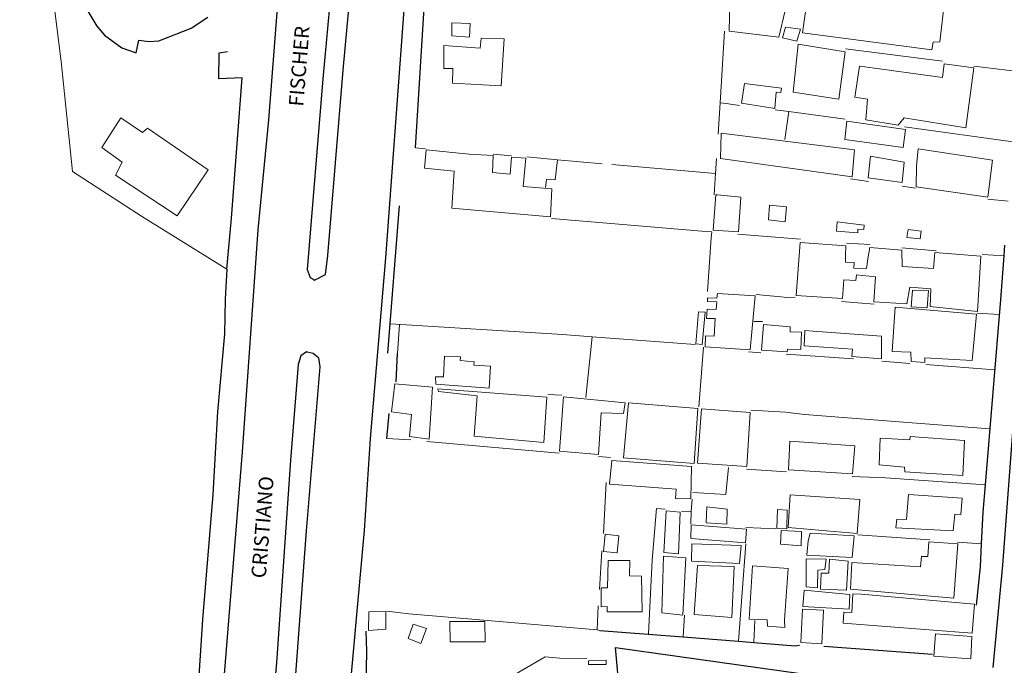
# Model space of a CAD drawing. Extents: x 183118 to 185559, y 1674142 to 1677090.
# Drawn here: x 183376 to 183544, y 1675241 to 1675351 of the extents above; entities that cross this region are included whole.
import ezdxf

# ---------------------------------------------------------------- set-up
doc = ezdxf.new("R2010")
doc.units = 0
doc.header["$LTSCALE"] = 10
doc.header["$MEASUREMENT"] = 0
for name, color, linetype in [('V-CANTEIRO', 6, 'CONTINUOUS'), ('V-NOME_DOS_LOGRADOUROS', 7, 'CONTINUOUS'), ('V-QUADRA', 2, 'CONTINUOUS'), ('V-TEMPLO', 2, 'CONTINUOUS'), ('V-TESTADA', 6, 'CONTINUOUS')]:
    doc.layers.add(name, color=color, linetype=linetype)
doc.layers.add('V-EDIFICACAO', color=2, linetype='CONTINUOUS', lineweight=5)
doc.layers.add('V-LOTE', color=1, linetype='CONTINUOUS', lineweight=9)
doc.styles.get("Standard").update_dxf_attribs({"font": 'ARIAL.TTF'})

msp = doc.modelspace()

# ---------------------------------------------------------------- linework, layer by layer
at = {"layer": 'V-CANTEIRO'}
for points in [[(183430.44, 1675375.29), (183427.28, 1675341.39), (183424.63, 1675308.78), (183425.15, 1675307.46), (183425.67, 1675307.12), (183425.86, 1675307), (183427.73, 1675307.97), (183428.18, 1675311.2), (183430.76, 1675342.87), (183435.26, 1675391.67)], [(183417.58, 1675170.78), (183424.49, 1675264.17), (183426.82, 1675292.19), (183426.63, 1675293.64), (183425.66, 1675294.42), (183424.64, 1675294.7), (183424.5, 1675294.74), (183423.53, 1675294.03), (183423.07, 1675292.55), (183421.78, 1675276.21), (183419.39, 1675241.6), (183418.03, 1675226.33)]]:
    msp.add_lwpolyline(points, dxfattribs=at)
at = {"layer": 'V-EDIFICACAO'}
for points in [[(183511.39, 1675363.98), (183509.29, 1675349.24), (183531.39, 1675346.32), (183531.58, 1675347.64), (183532.72, 1675347.68), (183533.74, 1675356.6), (183531.5, 1675356.89), (183531.91, 1675361.08), (183511.39, 1675363.98)], [(183496.86, 1675354.47), (183496.75, 1675349.55), (183505.23, 1675348.49), (183506.29, 1675353.08), (183496.86, 1675354.47)], [(183449.35, 1675350.92), (183449.35, 1675348.72), (183452.34, 1675348.51), (183452.47, 1675350.82), (183449.35, 1675350.92)], [(183506.35, 1675350.22), (183505.84, 1675348.38), (183508.32, 1675347.82), (183508.9, 1675349.87), (183506.35, 1675350.22)], [(183447.99, 1675347.05), (183447.97, 1675343.17), (183449.54, 1675343.12), (183449.44, 1675340.62), (183457.78, 1675340.17), (183458.29, 1675348.23), (183454.33, 1675348.32), (183454.21, 1675346.64), (183447.99, 1675347.05)], [(183508.53, 1675347.3), (183507.68, 1675339.09), (183515.5, 1675337.92), (183516.53, 1675345.99), (183508.53, 1675347.3)], [(183519.94, 1675343.42), (183519.03, 1675343.57), (183518.23, 1675338.25), (183520.38, 1675337.88), (183520.09, 1675334.36), (183525.6, 1675333.48), (183526.66, 1675334.69), (183537.19, 1675333.01), (183538.55, 1675343.24), (183533.47, 1675343.97), (183533.19, 1675341.59), (183519.94, 1675343.42)], [(183499.35, 1675340.56), (183498.86, 1675337.2), (183504.52, 1675336.33), (183504.79, 1675339.08), (183505.56, 1675339.03), (183505.65, 1675339.79), (183499.35, 1675340.56)], [(183397.36, 1675332.93), (183396.48, 1675332.23), (183392.81, 1675334.69), (183389.54, 1675329.66), (183393.03, 1675327.13), (183391.85, 1675324.93), (183402.42, 1675317.95), (183407.71, 1675325.84), (183397.36, 1675332.93)], [(183516.82, 1675334.13), (183516.48, 1675331.01), (183526.49, 1675329.66), (183526.84, 1675332.75), (183516.82, 1675334.13)], [(183495.35, 1675332.12), (183495.28, 1675327.79), (183517.75, 1675324.61), (183518.16, 1675329.26), (183495.35, 1675332.12)], [(183444.94, 1675329.23), (183444.68, 1675326.11), (183449.72, 1675325.62), (183449.34, 1675319.3), (183466.18, 1675317.78), (183466.46, 1675322.59), (183461.56, 1675322.97), (183461.98, 1675327.82), (183459.53, 1675327.99), (183459.29, 1675325.11), (183456.3, 1675325.36), (183456.42, 1675328.26), (183452.29, 1675328.49), (183444.94, 1675329.23)], [(183529.04, 1675329.39), (183528.77, 1675326.5), (183528.68, 1675322.93), (183540.94, 1675321.18), (183541.74, 1675327.46), (183529.04, 1675329.39)], [(183520.91, 1675328.14), (183520.49, 1675324.45), (183526.29, 1675323.68), (183526.66, 1675327.13), (183520.91, 1675328.14)], [(183494.73, 1675321.55), (183494.47, 1675321.57), (183494.02, 1675315.53), (183498.32, 1675315.22), (183498.73, 1675321.15), (183494.73, 1675321.55)], [(183503.61, 1675319.79), (183503.46, 1675317.26), (183506.33, 1675316.96), (183506.55, 1675319.53), (183503.61, 1675319.79)], [(183515.18, 1675316.96), (183515.05, 1675315.35), (183518.72, 1675315.09), (183518.72, 1675315.7), (183519.76, 1675315.66), (183519.82, 1675316.4), (183515.18, 1675316.96)], [(183527.32, 1675315.64), (183527.1, 1675314.28), (183529.38, 1675314.06), (183529.52, 1675315.35), (183527.32, 1675315.64)], [(183520.42, 1675310.63), (183520.21, 1675308.97), (183518.04, 1675309), (183518.09, 1675310), (183516.59, 1675310.05), (183516.61, 1675311.16), (183516.68, 1675312.85), (183508.86, 1675313.44), (183508.16, 1675304.37), (183516.09, 1675303.86), (183516.31, 1675307.02), (183518.37, 1675306.94), (183518.51, 1675307.86), (183521.74, 1675307.53), (183521.43, 1675303.25), (183527.1, 1675302.91), (183527.61, 1675305.77), (183531.17, 1675305.47), (183531.06, 1675302.5), (183539.16, 1675301.65), (183539.76, 1675311.05), (183531.89, 1675311.71), (183531.65, 1675308.96), (183526.29, 1675309.33), (183526.22, 1675312.12), (183520.75, 1675312.56), (183520.42, 1675310.63)], [(183492.71, 1675297.49), (183492.64, 1675295.6), (183500.31, 1675295.09), (183501.2, 1675304.29), (183494.73, 1675304.69), (183494.64, 1675303.9), (183493.06, 1675303.97), (183493.04, 1675303.33), (183494.62, 1675303.29), (183494.49, 1675301.94), (183492.95, 1675302), (183492.88, 1675300.45), (183494.36, 1675300.43), (183494.16, 1675297.43), (183492.71, 1675297.49)], [(183528.07, 1675305.26), (183527.82, 1675302.43), (183530.58, 1675302.23), (183530.78, 1675305.22), (183528.07, 1675305.26)], [(183525.12, 1675302.34), (183524.6, 1675294.8), (183527.8, 1675294.65), (183527.82, 1675293.1), (183530.18, 1675292.93), (183530.18, 1675293.69), (183538.26, 1675293.25), (183538.99, 1675301.18), (183525.12, 1675302.34)], [(183491.51, 1675301.55), (183491.03, 1675296.09), (183492.11, 1675296.01), (183492.66, 1675301.53), (183491.51, 1675301.55)], [(183502.6, 1675299.38), (183502.24, 1675294.99), (183506.65, 1675294.75), (183506.69, 1675295.21), (183508.97, 1675295.13), (183509.08, 1675298.09), (183507.14, 1675298.17), (183507.18, 1675299.03), (183502.6, 1675299.38)], [(183511.1, 1675298.28), (183509.66, 1675298.37), (183509.53, 1675295.78), (183517.81, 1675295.2), (183517.7, 1675293.91), (183522.77, 1675293.51), (183522.77, 1675297.4), (183511.1, 1675298.28)], [(183448.09, 1675293.99), (183447.92, 1675290.44), (183446.57, 1675290.43), (183446.63, 1675289.2), (183455.75, 1675288.51), (183455.94, 1675292.29), (183453.13, 1675292.43), (183453.17, 1675293.04), (183450.77, 1675293.24), (183450.83, 1675293.89), (183448.09, 1675293.99)], [(183439.6, 1675289.29), (183439.05, 1675284.48), (183442.43, 1675284.04), (183442.1, 1675280.26), (183445.48, 1675279.81), (183446.05, 1675288.72), (183439.6, 1675289.29)], [(183446.94, 1675288.41), (183447.09, 1675287.97), (183453.66, 1675287.23), (183453.18, 1675280.33), (183465.04, 1675279.22), (183465.59, 1675287.01), (183446.94, 1675288.41)], [(183468.41, 1675287.05), (183467.72, 1675277.76), (183474.4, 1675277.18), (183474.87, 1675284.3), (183478.69, 1675284.22), (183478.95, 1675286.02), (183468.41, 1675287.05)], [(183479.53, 1675285.99), (183478.69, 1675276.63), (183490.73, 1675275.63), (183491.39, 1675285.03), (183479.53, 1675285.99)], [(183491.98, 1675284.99), (183491.35, 1675275.71), (183499.76, 1675275.12), (183500.31, 1675284.37), (183491.98, 1675284.99)], [(183507.1, 1675279.45), (183506.88, 1675274.57), (183517.81, 1675273.91), (183518.18, 1675278.68), (183507.1, 1675279.45)], [(183527.65, 1675280.26), (183527.58, 1675279.68), (183522.51, 1675280), (183522.37, 1675275.42), (183526.7, 1675275.05), (183526.77, 1675274.2), (183536.64, 1675273.62), (183536.94, 1675279.6), (183527.65, 1675280.26)], [(183476.71, 1675276.19), (183476.31, 1675272.11), (183487.65, 1675271.27), (183487.58, 1675269.66), (183490.17, 1675269.62), (183490.29, 1675275.16), (183476.71, 1675276.19)], [(183527.39, 1675270.35), (183527.06, 1675266.06), (183525.37, 1675266.11), (183525.19, 1675264.66), (183534.99, 1675264.15), (183535.32, 1675267.01), (183536.31, 1675266.94), (183536.57, 1675269.73), (183527.39, 1675270.35)], [(183507.13, 1675270.28), (183506.84, 1675264.7), (183518.59, 1675263.71), (183519.06, 1675269.47), (183507.13, 1675270.28)], [(183485.99, 1675267.56), (183485.59, 1675260.43), (183488.09, 1675260.23), (183488.37, 1675267.36), (183485.99, 1675267.56)], [(183492.9, 1675268.22), (183492.82, 1675265.53), (183496.35, 1675265.29), (183496.38, 1675267.86), (183492.9, 1675268.22)], [(183505.02, 1675267.79), (183504.87, 1675264.56), (183506.57, 1675264.5), (183506.65, 1675267.66), (183505.02, 1675267.79)], [(183475.52, 1675263.59), (183475.28, 1675260.61), (183477.57, 1675260.41), (183477.88, 1675263.27), (183475.52, 1675263.59)], [(183490.22, 1675265.15), (183490.18, 1675262.83), (183499.54, 1675262.09), (183499.68, 1675264.41), (183490.22, 1675265.15)], [(183505.6, 1675264.2), (183505.48, 1675261.86), (183509.05, 1675261.6), (183509.11, 1675264.03), (183505.6, 1675264.2)], [(183510.58, 1675263.74), (183510.25, 1675262.46), (183510, 1675260), (183517.74, 1675259.6), (183518.07, 1675263.27), (183510.58, 1675263.74)], [(183490.36, 1675261.95), (183490.29, 1675258.95), (183498.48, 1675258.55), (183498.81, 1675261.63), (183490.36, 1675261.95)], [(183517.67, 1675258.72), (183517.45, 1675254.2), (183535.14, 1675252.62), (183535.8, 1675261.95), (183530.85, 1675262.29), (183530.66, 1675259.78), (183529.6, 1675259.78), (183529.45, 1675257.98), (183517.67, 1675258.72)], [(183476.03, 1675259.05), (183475.92, 1675254.38), (183474.89, 1675254.38), (183474.89, 1675251.18), (183475.89, 1675251.19), (183475.91, 1675250.3), (183481.84, 1675250.28), (183481.77, 1675256.4), (183479.68, 1675256.44), (183479.75, 1675259.07), (183476.03, 1675259.05)], [(183485.5, 1675259.84), (183485.22, 1675250.13), (183488.8, 1675249.75), (183489.33, 1675259.55), (183485.5, 1675259.84)], [(183509.91, 1675259.34), (183509.89, 1675254.57), (183511.83, 1675254.42), (183511.91, 1675257.43), (183513.08, 1675257.51), (183513.32, 1675259.28), (183509.91, 1675259.34)], [(183513.89, 1675259.3), (183513.77, 1675256.9), (183512.43, 1675256.92), (183512.35, 1675254.15), (183516.79, 1675253.98), (183517.08, 1675258.97), (183513.89, 1675259.3)], [(183491.32, 1675258.24), (183490.76, 1675249.83), (183497.17, 1675249.33), (183497.61, 1675258.04), (183491.32, 1675258.24)], [(183500.73, 1675258.16), (183500.13, 1675249.03), (183503.24, 1675248.95), (183503.29, 1675247.84), (183506.22, 1675247.61), (183506.18, 1675248.95), (183506.81, 1675257.69), (183500.73, 1675258.16)], [(183509.54, 1675254.01), (183509.31, 1675251.19), (183517.25, 1675250.74), (183517.37, 1675253.29), (183509.54, 1675254.01)], [(183519.28, 1675253.32), (183517.86, 1675253.4), (183517.69, 1675250.18), (183516.34, 1675250.25), (183516.2, 1675248.39), (183538.26, 1675246.63), (183538.66, 1675251.63), (183519.28, 1675253.32)], [(183435.14, 1675250.29), (183435.1, 1675247.12), (183438.05, 1675247.32), (183438.05, 1675250.36), (183435.14, 1675250.29)], [(183509.29, 1675250.77), (183508.97, 1675245.06), (183512.57, 1675244.81), (183512.87, 1675250.57), (183509.29, 1675250.77)], [(183449.02, 1675248.63), (183449.08, 1675245.2), (183455.02, 1675245.15), (183455, 1675248.63), (183449.02, 1675248.63)], [(183442.75, 1675248.2), (183441.87, 1675245.74), (183444.07, 1675244.9), (183445.02, 1675247.46), (183442.75, 1675248.2)], [(183531.98, 1675246.57), (183531.69, 1675242.75), (183538.04, 1675242.27), (183538.18, 1675246.09), (183531.98, 1675246.57)], [(183472.67, 1675241.91), (183472.67, 1675241.28), (183475.72, 1675241.32), (183475.72, 1675242.02), (183472.67, 1675241.91)]]:
    msp.add_lwpolyline(points, close=True, dxfattribs=at)
at = {"layer": 'V-LOTE'}
for points in [[(183375.5, 1675391.58), (183378.3, 1675372.88), (183381.37, 1675353.84), (183382.56, 1675344.35), (183384.5, 1675325.57), (183396.5, 1675317.81), (183410.91, 1675308.83)], [(183443.14, 1675329.57), (183444.87, 1675357.21), (183446.01, 1675370.94), (183446.09, 1675371.95)], [(183495.96, 1675349.52), (183495.19, 1675337.29)], [(183410.91, 1675308.83), (183411.72, 1675317.56), (183413.5, 1675341.54), (183409.55, 1675341.37), (183409.57, 1675345.82), (183411, 1675346.03)], [(183533.2, 1675344.37), (183516.64, 1675346.52)], [(183538.56, 1675343.54), (183546.04, 1675342.63)], [(183495.19, 1675337.29), (183494.84, 1675331.91)], [(183495.19, 1675337.29), (183496.22, 1675337.15), (183498.48, 1675336.82)], [(183504.62, 1675336.11), (183506.93, 1675335.79)], [(183506.25, 1675331), (183506.93, 1675335.79)], [(183506.93, 1675335.79), (183516.53, 1675334.48)], [(183526.69, 1675333.2), (183545.18, 1675330.63)], [(183443.14, 1675329.57), (183444.82, 1675329.43)], [(183456.43, 1675328.5), (183459.53, 1675328.23)], [(183462.15, 1675328.05), (183467.39, 1675327.56)], [(183465.36, 1675322.81), (183465.5, 1675324.23), (183467.02, 1675324.12), (183467.28, 1675326.56), (183467.39, 1675327.56)], [(183467.39, 1675327.56), (183475.04, 1675326.85)], [(183494.57, 1675327.79), (183494.41, 1675325.18)], [(183476.71, 1675326.74), (183494.41, 1675325.18)], [(183494.41, 1675325.18), (183494.18, 1675321.58)], [(183517.46, 1675324.28), (183520.55, 1675323.85)], [(183526.29, 1675323.06), (183528.58, 1675322.68)], [(183540.95, 1675320.84), (183544.42, 1675320.46)], [(183438.43, 1675294.49), (183440.42, 1675319.68)], [(183466.35, 1675317.53), (183492.75, 1675315.29), (183493.75, 1675315.21), (183493.68, 1675314.2), (183493.02, 1675305.06)], [(183498.21, 1675314.82), (183508.9, 1675314)], [(183516.8, 1675313.29), (183520.77, 1675313.05)], [(183526.23, 1675312.48), (183532.1, 1675312.01)], [(183543.7, 1675311.12), (183543.84, 1675312.97)], [(183539.95, 1675311.37), (183543.7, 1675311.12)], [(183543.13, 1675303.66), (183543.7, 1675311.12)], [(183410.91, 1675308.83), (183410.59, 1675303.72), (183410.47, 1675297.82), (183409.29, 1675284.46), (183408.49, 1675270.38), (183406.71, 1675249.02), (183405.3, 1675227.06), (183403.08, 1675197.36)], [(183501.33, 1675304.55), (183506.78, 1675304.02), (183508.01, 1675304.06)], [(183515.93, 1675303.33), (183521.51, 1675302.88)], [(183540.51, 1675271.99), (183543.13, 1675303.66)], [(183539.12, 1675301.34), (183542.91, 1675301.11)], [(183473.35, 1675297.32), (183468.27, 1675297.7), (183438.83, 1675299.5)], [(183440.05, 1675294.42), (183440.38, 1675299.39)], [(183500.94, 1675299.93), (183502.45, 1675299.93)], [(183472.26, 1675286.9), (183473.35, 1675297.32)], [(183490.95, 1675295.98), (183473.35, 1675297.32)], [(183439.86, 1675289.58), (183440.05, 1675294.42)], [(183491.54, 1675285.33), (183492.33, 1675295.51)], [(183500.01, 1675294.73), (183502.15, 1675294.57)], [(183506.48, 1675294.31), (183517.99, 1675293.52)], [(183522.83, 1675293.12), (183527.63, 1675292.74)], [(183530.33, 1675292.54), (183542.11, 1675291.68)], [(183465.73, 1675287.43), (183468.16, 1675287.33)], [(183438.25, 1675279.9), (183438.62, 1675284.18)], [(183500.41, 1675284.75), (183506.35, 1675284.4), (183509.6, 1675284.02), (183541.3, 1675281.56)], [(183438.25, 1675279.9), (183442.31, 1675279.69)], [(183445.08, 1675279.42), (183467.68, 1675277.39)], [(183476.44, 1675276.67), (183474.38, 1675276.83)], [(183490.53, 1675270.68), (183496.14, 1675270.33), (183496.61, 1675274.99)], [(183499.68, 1675274.68), (183506.52, 1675274.23)], [(183475.74, 1675272.41), (183475.27, 1675263.7)], [(183517.75, 1675273.42), (183523.45, 1675273.21), (183540.51, 1675271.99)], [(183540.13, 1675267.36), (183540.51, 1675271.99)], [(183490.24, 1675267.42), (183490.44, 1675269.56)], [(183485.79, 1675267.83), (183484.29, 1675267.97), (183483.6, 1675259.11), (183482.93, 1675246.53), (183482.92, 1675246.49)], [(183488.57, 1675267.49), (183490.24, 1675267.42)], [(183490.24, 1675267.42), (183490.21, 1675265.35)], [(183539.86, 1675261.93), (183540.13, 1675267.36)], [(183499.56, 1675264.72), (183504.69, 1675264.46)], [(183499.61, 1675261.94), (183498.31, 1675245.28)], [(183518.71, 1675263.44), (183531.02, 1675262.61)], [(183535.73, 1675262.2), (183539.86, 1675261.93)], [(183539.66, 1675257.99), (183539.86, 1675261.93)], [(183474.99, 1675260.74), (183474.58, 1675254.12)], [(183538.99, 1675251.47), (183539.66, 1675257.99)], [(183474.15, 1675247.24), (183454.76, 1675248.89), (183442, 1675249.95), (183438.25, 1675250.42)], [(183474.35, 1675251.33), (183474.15, 1675247.24)], [(183489.11, 1675249.76), (183488.88, 1675246.02)], [(183501.14, 1675248.84), (183500.94, 1675245.08)], [(183434.81, 1675243.57), (183434.72, 1675246.98)], [(183474.15, 1675247.24), (183474.65, 1675247.14)], [(183474.65, 1675247.14), (183482.92, 1675246.49)], [(183482.92, 1675246.49), (183488.88, 1675246.02)], [(183488.88, 1675246.02), (183498.31, 1675245.28)], [(183498.31, 1675245.28), (183499.04, 1675245.22)], [(183499.04, 1675245.22), (183500.94, 1675245.08)], [(183500.94, 1675245.08), (183508.01, 1675244.52)], [(183434.43, 1675222.08), (183434.81, 1675243.57)], [(183508.01, 1675244.52), (183508.73, 1675244.6)], [(183512.9, 1675244.44), (183531.48, 1675243.07)], [(183455.19, 1675236.77), (183465.28, 1675242.62), (183467.82, 1675242.4), (183472.41, 1675242.31)]]:
    msp.add_lwpolyline(points, dxfattribs=at)
at = {"layer": 'V-QUADRA'}
for points in [[(183422.46, 1675391.65), (183418.01, 1675334.35), (183416.22, 1675315.59), (183413.54, 1675277.63), (183407.34, 1675201.64), (183404.58, 1675162.86), (183401.14, 1675121.37), (183399.57, 1675102.46), (183398.01, 1675083.73), (183396.74, 1675063.56), (183390.46, 1674982.8)], [(183443.55, 1675385.62), (183437.99, 1675310.77), (183435.4, 1675279.91), (183434.37, 1675264.19), (183431.33, 1675230.94)], [(183541.86, 1675240.81), (183543.47, 1675258.26), (183552.57, 1675379.13)], [(183478.07, 1675236.03), (183477.29, 1675244.2), (183508.93, 1675239.74)]]:
    msp.add_lwpolyline(points, dxfattribs=at)
at = {"layer": 'V-TEMPLO'}
msp.add_lwpolyline([(183387.17, 1675352.97), (183388.66, 1675350.39), (183388.66, 1675350.39), (183389.98, 1675348.84), (183392.95, 1675346.69), (183395.4, 1675345.83), (183395.86, 1675347.98), (183397.65, 1675347.78), (183399.27, 1675347.88), (183404.82, 1675350.06), (183407.66, 1675351.94)], dxfattribs=at)
at = {"layer": 'V-TESTADA'}
for points in [[(183443.14, 1675329.57), (183444.87, 1675357.21), (183446.01, 1675370.94), (183446.09, 1675371.95)], [(183410.91, 1675308.83), (183411.72, 1675317.56), (183413.5, 1675341.54), (183409.55, 1675341.37), (183409.57, 1675345.82), (183411, 1675346.03)], [(183438.43, 1675294.49), (183440.42, 1675319.68)], [(183543.7, 1675311.12), (183543.84, 1675312.97)], [(183543.13, 1675303.66), (183543.7, 1675311.12)], [(183410.91, 1675308.83), (183410.59, 1675303.72), (183410.47, 1675297.82), (183409.29, 1675284.46), (183408.49, 1675270.38), (183406.71, 1675249.02), (183405.3, 1675227.06), (183403.08, 1675197.36)], [(183540.51, 1675271.99), (183543.13, 1675303.66)], [(183439.86, 1675289.58), (183440.05, 1675294.42)], [(183438.25, 1675279.9), (183438.62, 1675284.18)], [(183540.13, 1675267.36), (183540.51, 1675271.99)], [(183539.86, 1675261.93), (183540.13, 1675267.36)], [(183539.66, 1675257.99), (183539.86, 1675261.93)], [(183538.99, 1675251.47), (183539.66, 1675257.99)], [(183434.81, 1675243.57), (183434.72, 1675246.98)], [(183474.65, 1675247.14), (183482.92, 1675246.49)], [(183482.92, 1675246.49), (183488.88, 1675246.02)], [(183488.88, 1675246.02), (183498.31, 1675245.28)], [(183498.31, 1675245.28), (183499.04, 1675245.22)], [(183499.04, 1675245.22), (183500.94, 1675245.08)], [(183500.94, 1675245.08), (183508.01, 1675244.52)], [(183434.43, 1675222.08), (183434.81, 1675243.57)], [(183508.01, 1675244.52), (183508.73, 1675244.6)], [(183512.9, 1675244.44), (183531.48, 1675243.07)]]:
    msp.add_lwpolyline(points, dxfattribs=at)

# ---------------------------------------------------------------- texts
at = {"layer": 'V-NOME_DOS_LOGRADOUROS'}
for s, p in [('FISCHER', (183423.95, 1675336.58)), ('CRISTIANO', (183417.54, 1675255.96))]:
    msp.add_text(s, height=2.5, rotation=85.448739, dxfattribs=at).set_placement(p)

doc.saveas('drawing.dxf')
